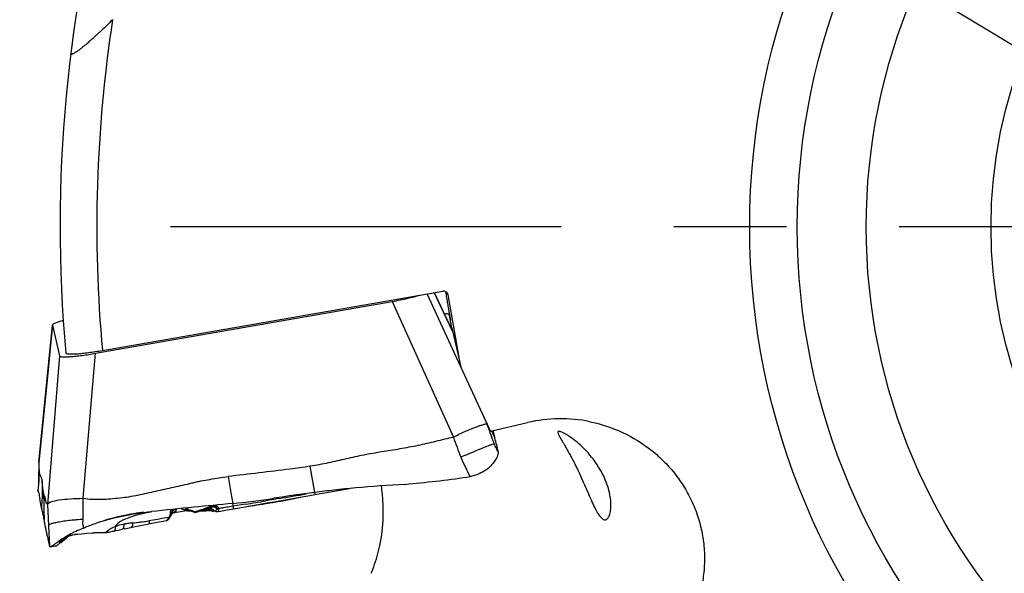
# Model space of a CAD drawing. Units: millimetres. Extents: x 0 to 594, y 0 to 420.
# Drawn here: x 235 to 257, y 239 to 251 of the extents above; entities that cross this region are included whole.
import ezdxf

# ---------------------------------------------------------------- set-up
doc = ezdxf.new("R2010")
doc.units = ezdxf.units.MM
doc.header["$LTSCALE"] = 32.67
doc.linetypes.add('CENTER', pattern=[0.6, 0.375, -0.075, 0.075, -0.075])
doc.layers.get('0').update_dxf_attribs({"linetype": 'CONTINUOUS'})
for name, color, linetype in [('10105075_CL', 7, 'CONTINUOUS'), ('607040999-000_AXIS', 7, 'CONTINUOUS'), ('607072814-000_CL', 7, 'CONTINUOUS'), ('607086549-000_CL', 7, 'CONTINUOUS'), ('DIN912-M10X30-12_9_REF', 7, 'CONTINUOUS')]:
    doc.layers.add(name, color=color, linetype=linetype)
doc.styles.get("Standard").update_dxf_attribs({"font": 'TXT.SHX', "width": 0.7})
doc.dimstyles.get("Standard").update_dxf_attribs({"dimtxt": 3.5, "dimasz": 3.5, "dimexe": 1.5, "dimexo": 0, "dimtad": 1, "dimdec": 3, "dimdsep": 46, "dimtxsty": 'STANDARD', "dimblk": '_FILLED', "dimblk1": '_FILLED', "dimblk2": '_FILLED', "dimcen": 0.09, "dimclrt": 2, "dimadec": 3, "dimazin": 2, "dimtol": 1, "dimtp": 0.005, "dimtm": 0.005, "dimtfac": 1, "dimtdec": 3, "dimtofl": 0, "dimtmove": 0, "dimatfit": 3, "dimldrblk": '_FILLED', "dimfxl": 1, "dimtolj": 1, "dimarcsym": 0})

# ---------------------------------------------------------------- blocks, each defined once
blk = doc.blocks.new('_FILLED')
at = {"color": 0, "linetype": 'BYBLOCK'}
blk.add_solid([(0, 0), (-1, 0.125), (-1, -0.125)], dxfattribs=at)

msp = doc.modelspace()

# ---------------------------------------------------------------- linework, layer by layer
at = {"layer": '10105075_CL', "color": 7, "linetype": 'CONTINUOUS'}
for centre, radius, start, end in [((237.5199, 258.7878), 18.7871, 279.96783, 281.75202), ((238.891, 240.7601), 0.6766, 261.87159, 262.48003), ((238.9359, 241.173), 1.092, 264.87695, 265.562), ((238.9462, 241.304), 1.2233, 265.55523, 266.19009), ((238.9542, 241.4204), 1.3401, 266.18242, 266.53994), ((238.9775, 243.9914), 3.912, 271.45107, 271.58202), ((238.9691, 244.2881), 4.2088, 271.58461, 272.14212), ((238.953, 244.7366), 4.6576, 272.1339, 272.39392), ((238.9408, 245.0316), 4.9528, 272.39254, 272.64217), ((238.927, 245.3334), 5.2549, 272.64089, 272.88078), ((238.9115, 245.6432), 5.5651, 272.87961, 273.1105), ((238.8943, 245.9616), 5.884, 273.10939, 273.33189), ((238.8675, 246.4216), 6.3447, 273.33225, 273.75593), ((238.8237, 247.096), 7.0206, 273.75215, 274.14815), ((237.5314, 258.6274), 18.6271, 278.04082, 279.59933), ((237.3759, 259.5758), 19.5881, 279.58514, 279.9837)]:
    msp.add_arc(centre, radius, start, end, dxfattribs=at)
msp.add_open_spline([(238.8025, 240.0893), (238.8053, 240.0889), (238.8173, 240.0874), (238.8293, 240.0862), (238.8384, 240.0854)], degree=3, knots=[0, 0, 0, 0, 0.238183, 1, 1, 1, 1], dxfattribs=at)
at = {"layer": '607040999-000_AXIS', "color": 1, "linetype": 'CENTER'}
msp.add_line((266.5417, 246.261), (238.4476, 246.261), dxfattribs=at)
at = {"layer": '607072814-000_CL', "color": 9, "linetype": 'CONTINUOUS'}
for p, q in [((244.7525, 243.2344), (244.0305, 244.8069)), ((244.1805, 244.8331), (244.5773, 243.9939)), ((243.2673, 244.6406), (244.5973, 241.6839)), ((235.5819, 241.1363), (235.8792, 244.124)), ((236.5425, 240.3558), (236.813, 243.5103)), ((236.0333, 243.4556), (235.7665, 240.222)), ((245.3303, 241.9757), (245.2669, 242.1138)), ((245.3478, 241.9266), (245.3303, 241.9757)), ((245.4688, 241.7889), (245.4541, 241.8307)), ((241.5852, 240.4845), (241.4854, 241.0537)), ((239.6973, 240.8286), (239.7735, 240.3949)), ((239.7735, 240.3949), (239.8002, 240.2431)), ((235.7665, 240.222), (235.7915, 239.7618)), ((238.585, 240.1136), (238.5733, 240.1115)), ((238.7412, 240.1094), (238.7457, 240.0816)), ((238.9487, 240.0722), (238.9335, 240.0767)), ((238.9806, 240.0623), (238.9487, 240.0722)), ((239.0222, 240.0763), (238.9806, 240.0623)), ((239.3361, 240.0917), (239.3957, 240.0856)), ((239.4948, 240.1043), (239.4965, 240.116)), ((239.632, 240.1548), (239.5978, 240.1491)), ((239.6662, 240.1605), (239.632, 240.1548)), ((239.7005, 240.1662), (239.6662, 240.1605)), ((239.8035, 240.1832), (239.7005, 240.1662)), ((239.7935, 240.2425), (239.8005, 240.2008)), ((239.8005, 240.2008), (239.8035, 240.1832)), ((239.9885, 240.2129), (239.8035, 240.1828)), ((239.8124, 240.1281), (239.8125, 240.127)), ((240.0813, 240.2281), (239.9885, 240.2129)), ((238.0276, 239.8736), (237.9832, 239.8657)), ((238.1648, 239.898), (238.0276, 239.8736)), ((238.2597, 239.9147), (238.1648, 239.898)), ((238.3081, 239.9233), (238.2597, 239.9147)), ((238.3572, 239.932), (238.3081, 239.9233)), ((238.407, 239.9408), (238.3572, 239.932)), ((238.3786, 239.8889), (238.375, 239.8848)), ((238.4071, 239.9405), (238.4005, 239.9256)), ((238.428, 239.9759), (238.4071, 239.9403)), ((238.9624, 240.0529), (238.9626, 240.0528)), ((235.7914, 239.7616), (235.8161, 239.3173)), ((237.0881, 239.6565), (237.076, 239.6472)), ((237.2386, 239.7384), (237.1932, 239.7185)), ((237.0849, 239.619), (237.0848, 239.619)), ((235.8161, 239.3173), (235.8169, 239.3042))]:
    msp.add_line(p, q, dxfattribs=at)
at = {"layer": '607072814-000_CL', "color": 7, "linetype": 'CONTINUOUS'}
for p, q in [((244.5771, 243.9946), (244.1807, 244.8331)), ((236.813, 243.5103), (243.2673, 244.6406)), ((235.8803, 244.1286), (235.8792, 244.124)), ((235.8792, 244.124), (236.0333, 243.4556)), ((235.774, 243.0726), (235.6314, 241.6373)), ((245.4632, 241.8063), (245.455, 241.831)), ((245.4632, 241.8063), (245.4688, 241.789)), ((235.6314, 241.6373), (235.582, 241.1408)), ((235.5815, 241.0506), (235.5816, 240.9673)), ((235.5816, 240.9673), (235.5817, 240.8849)), ((235.582, 241.1408), (235.5819, 241.1363)), ((235.582, 240.8867), (235.5819, 240.9359)), ((241.5857, 240.4364), (242.3362, 240.5678)), ((240.5052, 240.2475), (240.7361, 240.2878)), ((240.8079, 240.3503), (240.5163, 240.3007)), ((240.7361, 240.2878), (241.2194, 240.3722)), ((241.2194, 240.3722), (241.4718, 240.4164)), ((241.4718, 240.4164), (241.5857, 240.4364)), ((235.6344, 240.1793), (235.6413, 240.1397)), ((238.5758, 240.0519), (238.8367, 240.0975)), ((238.7672, 240.1372), (238.7818, 240.1278)), ((238.7817, 240.1278), (238.7818, 240.1278)), ((238.7967, 240.1179), (238.8089, 240.1109)), ((238.8059, 240.1186), (238.8061, 240.1185)), ((238.8089, 240.1109), (238.8218, 240.1042)), ((238.8218, 240.1042), (238.8322, 240.0993)), ((238.8322, 240.0993), (238.8323, 240.0993)), ((238.8323, 240.0993), (238.8722, 240.0832)), ((238.8722, 240.0832), (238.9241, 240.0656)), ((239.0291, 240.0641), (239.088, 240.0847)), ((239.088, 240.0847), (239.1449, 240.1051)), ((239.1312, 240.0986), (239.299, 240.128)), ((239.1449, 240.1051), (239.1995, 240.1255)), ((239.1628, 240.1041), (239.1962, 240.1082)), ((239.1962, 240.1082), (239.2182, 240.1109)), ((239.1995, 240.1255), (239.2516, 240.1459)), ((239.2182, 240.1109), (239.2403, 240.1137)), ((239.2516, 240.1459), (239.3011, 240.1665)), ((239.286, 240.1195), (239.3096, 240.1225)), ((239.3011, 240.1665), (239.3153, 240.1727)), ((239.427, 240.0676), (239.3667, 240.0738)), ((239.4698, 240.067), (239.5321, 240.0779)), ((239.5321, 240.0779), (239.6043, 240.0906)), ((239.6043, 240.0906), (239.6769, 240.1033)), ((239.6769, 240.1033), (239.8125, 240.127)), ((239.8125, 240.127), (239.8558, 240.1346)), ((239.8558, 240.1346), (240.0651, 240.1709)), ((240.0651, 240.1709), (240.5052, 240.2475)), ((237.8671, 240.0495), (237.9495, 240.0583)), ((237.9495, 240.0583), (238.029, 240.0668)), ((238.2872, 239.8597), (238.3517, 239.8712)), ((238.4317, 239.94), (238.4368, 239.9491)), ((238.437, 239.949), (238.4369, 239.9487)), ((238.4505, 239.9731), (238.4562, 239.9833)), ((238.4755, 240.0225), (238.4754, 240.0224)), ((238.498, 240.0376), (238.5067, 240.0399)), ((238.5067, 240.0399), (238.5758, 240.0519)), ((238.9241, 240.0656), (238.9624, 240.0529)), ((238.9956, 240.0524), (239.0291, 240.0641)), ((239.4271, 240.0676), (239.4389, 240.0666)), ((239.4389, 240.0666), (239.453, 240.0659)), ((239.453, 240.0659), (239.4531, 240.0659)), ((239.4531, 240.0659), (239.4618, 240.066)), ((239.4618, 240.066), (239.4698, 240.067)), ((237.186, 239.6376), (237.2194, 239.6441)), ((237.2193, 239.6441), (237.2574, 239.6519)), ((237.3434, 239.6705), (237.3931, 239.6813)), ((237.4415, 239.6916), (237.3931, 239.6813)), ((237.4282, 239.7914), (237.407, 239.7868)), ((237.4415, 239.6916), (237.5844, 239.7221)), ((237.5843, 239.7222), (237.6748, 239.7413)), ((237.6632, 239.8256), (237.7463, 239.8349)), ((237.6748, 239.7413), (237.7532, 239.7576)), ((237.7463, 239.8349), (237.7866, 239.8393)), ((237.7532, 239.7576), (237.83, 239.7732)), ((237.9715, 239.8012), (238.0358, 239.8135)), ((238.0358, 239.8135), (238.1166, 239.8286)), ((235.7663, 239.5231), (235.7736, 239.4904)), ((236.0528, 239.3894), (236.1485, 239.4665)), ((236.1485, 239.4665), (236.1753, 239.4879)), ((236.2067, 239.5129), (236.2182, 239.5221)), ((236.2182, 239.5221), (236.2324, 239.5336)), ((236.3019, 239.5575), (236.3109, 239.5593)), ((236.3109, 239.5593), (236.32, 239.5612)), ((236.32, 239.5612), (236.3521, 239.568)), ((236.5056, 239.5849), (236.6233, 239.5945)), ((236.6233, 239.5945), (236.739, 239.6043)), ((236.7676, 239.6065), (236.7821, 239.6075)), ((236.7821, 239.6075), (236.7968, 239.6085)), ((236.7968, 239.6085), (236.8117, 239.6094)), ((236.8117, 239.6094), (236.8267, 239.6102)), ((236.8267, 239.6102), (236.8415, 239.6109)), ((236.8415, 239.6109), (236.855, 239.6114)), ((236.855, 239.6114), (236.8698, 239.6119)), ((236.8698, 239.6119), (236.8864, 239.6124)), ((236.8864, 239.6124), (236.9038, 239.6128)), ((236.9038, 239.6128), (236.9219, 239.6131)), ((236.9219, 239.6131), (236.9405, 239.6133)), ((236.9405, 239.6133), (236.9597, 239.6133)), ((236.9597, 239.6133), (236.9793, 239.6133)), ((236.9793, 239.6133), (236.9995, 239.6132)), ((236.9995, 239.6132), (237.0141, 239.613)), ((237.0143, 239.613), (237.0141, 239.613)), ((237.0147, 239.613), (237.0195, 239.6129)), ((237.0802, 239.6182), (237.1051, 239.6225)), ((237.1051, 239.6225), (237.1358, 239.6281)), ((237.1358, 239.6281), (237.186, 239.6376)), ((235.8172, 239.3026), (235.8168, 239.3036)), ((235.8296, 239.2985), (235.8248, 239.2979)), ((235.8296, 239.2984), (235.9341, 239.3184)), ((235.8328, 239.2991), (235.8297, 239.2984)), ((235.9204, 239.3158), (235.9341, 239.3184)), ((235.9341, 239.3184), (235.9536, 239.3221)), ((235.9536, 239.3221), (235.9706, 239.3253))]:
    msp.add_line(p, q, dxfattribs=at)
for points in [[(235.8788, 244.1284), (235.8125, 243.46), (235.774, 243.0726)], [(235.5817, 240.8849), (235.5814, 240.8055), (235.579, 240.7308), (235.5741, 240.659)], [(235.5741, 240.659), (235.5668, 240.5877), (235.5609, 240.5361)], [(238.7817, 240.1278), (238.7851, 240.1254), (238.7967, 240.1179)], [(239.2913, 240.1266), (239.3022, 240.1212), (239.3158, 240.1117), (239.3276, 240.1002), (239.3329, 240.0936)], [(239.299, 240.128), (239.3028, 240.1286), (239.3101, 240.1291), (239.3174, 240.129), (239.3203, 240.1288)], [(239.3154, 240.1728), (239.3321, 240.1789), (239.3536, 240.1838), (239.3748, 240.1856), (239.3946, 240.1847), (239.412, 240.181), (239.4184, 240.1786)], [(239.3329, 240.0936), (239.3366, 240.089), (239.3434, 240.0829), (239.3514, 240.0781), (239.3602, 240.0749), (239.3675, 240.0737)], [(239.3675, 240.0737), (239.3698, 240.0736), (239.3795, 240.0743)], [(238.1166, 239.8286), (238.2005, 239.844), (238.2872, 239.8597)], [(238.3517, 239.8712), (238.3561, 239.8721), (238.3637, 239.8743), (238.3712, 239.8773), (238.3786, 239.8811), (238.3859, 239.8857), (238.3929, 239.891), (238.3938, 239.8917)], [(238.3935, 239.8915), (238.4019, 239.8993), (238.413, 239.912), (238.4228, 239.9257), (238.4317, 239.94)], [(238.4369, 239.9487), (238.4399, 239.9543), (238.4451, 239.9637), (238.4505, 239.9731)], [(238.4562, 239.9833), (238.4578, 239.9866), (238.4593, 239.9898), (238.4606, 239.9932), (238.4611, 239.9946)], [(238.4628, 239.9998), (238.4634, 240.0016), (238.4652, 240.006), (238.4673, 240.0102)], [(238.4673, 240.0102), (238.4696, 240.0142), (238.4721, 240.0179), (238.4746, 240.0214), (238.4754, 240.0224)], [(238.4754, 240.0224), (238.4772, 240.0246), (238.4799, 240.0275), (238.4825, 240.03)], [(238.4755, 240.0225), (238.4775, 240.0248), (238.4824, 240.0292), (238.4894, 240.0337), (238.498, 240.0376)], [(238.9626, 240.0528), (238.9671, 240.0515), (238.9776, 240.05), (238.9878, 240.0505), (238.9955, 240.0524)], [(237.2574, 239.6519), (237.3006, 239.6611), (237.3434, 239.6705)], [(237.83, 239.7732), (237.905, 239.7882), (237.9715, 239.8012)], [(236.1753, 239.4879), (236.1879, 239.4979), (236.2067, 239.5129)], [(236.2324, 239.5336), (236.2339, 239.5349), (236.2343, 239.5352), (236.2345, 239.5354)], [(236.2345, 239.5354), (236.2347, 239.5355), (236.2347, 239.5355), (236.2348, 239.5356), (236.2349, 239.5356), (236.2349, 239.5357), (236.2351, 239.5358), (236.2352, 239.5359), (236.2354, 239.536), (236.2357, 239.5362), (236.236, 239.5364), (236.2364, 239.5367), (236.2369, 239.537), (236.2376, 239.5374), (236.2384, 239.538), (236.2394, 239.5385), (236.2405, 239.5392), (236.2419, 239.54), (236.2434, 239.5408), (236.2451, 239.5416), (236.2469, 239.5425), (236.2489, 239.5435), (236.2511, 239.5444), (236.2534, 239.5454), (236.2558, 239.5464), (236.2584, 239.5473), (236.2611, 239.5483), (236.2639, 239.5491), (236.2669, 239.55), (236.2702, 239.5509), (236.2736, 239.5518), (236.2772, 239.5526), (236.281, 239.5534), (236.2849, 239.5542)], [(236.2849, 239.5542), (236.2932, 239.5558), (236.3019, 239.5575)], [(236.3521, 239.568), (236.3568, 239.5689), (236.3614, 239.5698), (236.366, 239.5707), (236.3707, 239.5716), (236.3755, 239.5724), (236.3802, 239.5732), (236.3851, 239.5739), (236.39, 239.5746), (236.395, 239.5753), (236.4, 239.5759), (236.4051, 239.5765), (236.4102, 239.577), (236.4154, 239.5775), (236.4207, 239.578)], [(236.4207, 239.578), (236.4315, 239.5789), (236.5056, 239.5849)], [(236.739, 239.6043), (236.7604, 239.6059), (236.7676, 239.6065)], [(237.0195, 239.6129), (237.0228, 239.6129), (237.0262, 239.6129), (237.0296, 239.613), (237.0329, 239.6131), (237.0362, 239.6133), (237.0393, 239.6134), (237.0422, 239.6136), (237.0448, 239.6138), (237.0476, 239.614), (237.0507, 239.6143), (237.0539, 239.6147), (237.0572, 239.615), (237.064, 239.6158)], [(237.064, 239.6158), (237.0677, 239.6163), (237.0719, 239.6169), (237.0761, 239.6176), (237.0802, 239.6182)]]:
    msp.add_lwpolyline(points, dxfattribs=at)
for centre, radius, start, end in [((246.2323, 242.5136), 1.0502, 210.8066, 211.06871), ((245.1881, 241.7), 0.2944, 16.39896, 17.53914), ((247.5029, 242.2541), 2.0853, 194.45538, 194.69603), ((244.7058, 241.5203), 0.8065, 14.09365, 14.70539), ((251.3475, 242.8016), 5.9539, 193.46936, 193.8403), ((249.9072, 242.4478), 4.4709, 193.85312, 194.02614), ((239.9242, 241.0828), 4.3427, 179.29341, 179.93255), ((238.1979, 241.0843), 2.6163, 179.92189, 180.7666), ((237.4731, 241.0756), 1.8915, 180.79624, 181.30544), ((243.7385, 247.7696), 7.0462, 279.42611, 279.92566), ((236.228, 236.8141), 3.7485, 100.03556, 100.26618), ((244.9511, 213.8542), 26.8422, 96.31272, 97.20335), ((244.9697, 213.6701), 27.0272, 95.30172, 96.30891), ((244.9633, 213.7463), 26.9507, 93.01947, 95.30322), ((235.6248, 240.5575), 0.0859, 229.47986, 231.2086), ((217.4767, 236.9617), 18.4406, 10.04859, 10.58263), ((238.4709, 254.2477), 14.0676, 275.42236, 279.09278), ((222.2892, 348.2472), 109.4745, 279.35336, 279.584216), ((244.9913, 213.5092), 27.1895, 97.20533, 99.09373), ((210.0407, 420.0733), 182.3376, 279.714442, 279.901544), ((252.7733, 101.0542), 139.7923, 95.674965, 96.054404), ((239.0218, 240.0463), 0.5496, 176.20904, 178.15353), ((252.3687, 105.0091), 135.8168, 95.311688, 95.670085), ((236.7384, 260.027), 20.0698, 277.16097, 277.29242), ((239.2479, 240.026), 0.11, 58.91528, 66.35787), ((239.2468, 240.0241), 0.1122, 51.79118, 58.95337), ((238.3465, 235.5527), 4.5223, 98.4407, 109.02093), ((238.3442, 235.5638), 4.511, 97.43096, 98.43207), ((238.667, 233.8035), 6.2888, 97.26883, 98.72846), ((238.3546, 235.4869), 4.5886, 96.09834, 97.43599), ((236.8246, 247.0761), 7.3026, 278.95915, 279.12916), ((238.2089, 240.0808), 0.2665, 341.30973, 342.84265), ((238.2402, 240.0711), 0.2337, 342.84291, 344.55193), ((238.265, 240.0642), 0.2079, 344.55243, 346.4279), ((238.2858, 240.0593), 0.1865, 346.39383, 352.35122), ((238.2971, 240.0577), 0.1752, 352.4033, 354.52165), ((238.3014, 240.0573), 0.1708, 354.51493, 358.88369), ((238.9648, 240.0483), 0.4926, 178.17432, 179.35035), ((237.1302, 238.0101), 1.7884, 113.24542, 118.53472), ((238.1942, 235.8956), 4.1475, 112.87513, 113.44109), ((238.3001, 235.6447), 4.4198, 112.34193, 112.87511), ((238.4155, 235.3654), 4.722, 110.84939, 112.34851), ((238.3868, 235.4349), 4.6468, 109.0171, 110.82393), ((237.5002, 239.0155), 0.7684, 108.44631, 109.90576), ((237.6944, 238.4325), 1.3829, 107.58222, 108.43619), ((237.9733, 236.8116), 3.0298, 99.57561, 100.37205), ((237.9532, 236.93), 2.9097, 99.14416, 99.57281), ((238.0418, 236.3667), 3.4799, 97.66186, 99.10996), ((237.9558, 237.0208), 2.8202, 97.26213, 97.70339), ((237.8906, 237.5323), 2.3046, 96.73449, 97.26177), ((236.8665, 247.0034), 7.2219, 275.99215, 276.33384), ((237.41, 237.9923), 1.9537, 130.78021, 131.91574), ((237.5147, 237.3184), 2.5798, 119.65142, 121.50301), ((237.3242, 237.6517), 2.1959, 118.88737, 119.63232), ((237.2541, 237.7782), 2.0513, 118.48327, 118.88294), ((237.0161, 239.6943), 0.0814, 268.6582, 271.00662)]:
    msp.add_arc(centre, radius, start, end, dxfattribs=at)
at = {"layer": '607072814-000_CL', "color": 9, "linetype": 'CONTINUOUS'}
for centre, radius, start, end in [((167.4236, 214.3509), 82.6595, 19.345174, 19.487764), ((247.5512, 242.6907), 2.2898, 202.19978, 202.46629), ((260.622, 203.5229), 40.9268, 112.04211, 112.8012), ((233.5017, 240.3936), 2.1527, 357.33055, 358.60812), ((230.0504, 240.119), 6.4964, 358.04368, 2.08882), ((238.3797, 240.1512), 0.1976, 344.84306, 348.41186), ((238.8135, 240.4465), 0.3448, 257.89125, 261.29397), ((238.8167, 240.4669), 0.3654, 261.29447, 264.52), ((238.8188, 240.4893), 0.3879, 264.51996, 267.57439), ((238.6517, 239.8895), 0.2857, 56.04087, 62.53146), ((238.8199, 240.5154), 0.414, 267.57942, 270.96188), ((238.9678, 240.3777), 0.2964, 243.04136, 245.25505), ((238.9879, 240.4211), 0.3443, 245.24788, 247.20402), ((239.0165, 240.4897), 0.4185, 247.23523, 248.97921), ((239.0602, 240.6034), 0.5404, 248.97485, 250.37957), ((239.7607, 242.8046), 2.8506, 252.82594, 253.13049), ((234.2398, 254.3197), 15.0248, 288.56005, 288.70261), ((236.3271, 248.1558), 8.5171, 288.69883, 288.99873), ((237.1856, 245.6611), 5.8789, 289.00189, 289.36637), ((237.6227, 244.4177), 4.5608, 289.36685, 289.81188), ((237.9128, 243.6124), 3.7049, 289.81135, 290.35904), ((238.4644, 242.8809), 2.8545, 284.42376, 284.76428), ((238.4903, 242.783), 2.7532, 284.76243, 285.42474), ((238.13, 243.0272), 3.0806, 290.35803, 291.02833), ((238.5237, 242.6621), 2.6277, 285.42456, 286.1344), ((238.3016, 242.5811), 2.6027, 291.02752, 291.81922), ((238.5572, 242.5462), 2.5071, 286.13411, 286.90879), ((238.4414, 242.2319), 2.2265, 291.81829, 292.74002), ((238.5913, 242.4341), 2.3899, 286.90844, 287.75813), ((239.2873, 240.1934), 0.0665, 280.16241, 285.75077), ((239.3985, 239.9227), 0.2733, 108.40398, 110.66126), ((239.287, 240.1942), 0.0673, 285.77342, 293.05304), ((239.3995, 239.9198), 0.2763, 104.49678, 108.41142), ((238.617, 242.3534), 2.3052, 287.76067, 288.20706), ((239.3098, 240.0234), 0.1058, 72.63877, 84.22121), ((238.6334, 242.3036), 2.2528, 288.20719, 288.62841), ((239.3111, 240.0282), 0.1008, 64.88986, 72.54239), ((239.2533, 240.2293), 0.1166, 323.60856, 328.76745), ((239.4154, 240.117), 0.0313, 276.41219, 287.65167), ((239.4037, 240.1268), 0.0519, 12.21543, 29.44925), ((247.9513, 190.3115), 50.5328, 99.51514, 99.63275), ((236.9485, 233.4251), 6.4848, 93.58459, 94.72571), ((238.2257, 240.0026), 0.1909, 329.22337, 331.49945), ((238.9181, 240.0296), 0.4785, 178.7773, 179.90341), ((238.5572, 239.9645), 0.1009, 138.546, 146.49807), ((238.5496, 239.963), 0.0949, 133.4977, 141.29584), ((238.5564, 239.9652), 0.0998, 130.55104, 138.55897), ((238.5468, 239.966), 0.0909, 122.87121, 133.44903), ((238.5507, 239.9597), 0.0983, 114.8832, 122.79728), ((238.4918, 240.1317), 0.0929, 303.86102, 308.20006), ((237.9218, 239.7937), 1.3806, 181.21853, 183.8606), ((237.6309, 239.7767), 0.5698, 193.13647, 193.84255), ((237.399, 239.2331), 0.5253, 124.42398, 126.28887), ((237.6854, 239.4106), 0.5541, 136.54099, 138.02489), ((231.8801, 251.2699), 12.5559, 289.16755, 289.66189)]:
    msp.add_arc(centre, radius, start, end, dxfattribs=at)
at = {"layer": '607072814-000_CL', "color": 7, "linetype": 'CONTINUOUS'}
for points, knots in [([(243.2673, 244.6406), (243.3815, 244.6608), (243.5848, 244.7009), (243.7862, 244.7509), (243.8731, 244.7793)], [0, 0, 0, 0, 0.5591995, 1, 1, 1, 1]), ([(236.1089, 244.2252), (236.0767, 244.2163), (236.0206, 244.1999), (235.9486, 244.1744), (235.9045, 244.1532), (235.8817, 244.1368), (235.8794, 244.1285)], [0, 0, 0, 0, 0.3976257, 0.6990046, 0.8972506, 1, 1, 1, 1]), ([(236.0333, 243.4556), (236.0359, 243.4486), (236.0604, 243.4387), (236.1043, 243.4337), (236.1771, 243.4325), (236.2726, 243.4378), (236.3898, 243.4485), (236.5726, 243.4708), (236.7153, 243.4932), (236.813, 243.5103)], [0, 0, 0, 0, 0.0283535, 0.0858496, 0.1766779, 0.300215, 0.4511092, 0.6232538, 1, 1, 1, 1]), ([(244.5973, 241.6839), (244.6776, 241.7294), (244.7999, 241.7898), (244.9621, 241.859), (245.0726, 241.902), (245.1688, 241.9359), (245.2379, 241.9577), (245.2817, 241.9694), (245.3051, 241.9749), (245.3197, 241.9766), (245.3285, 241.9774), (245.3303, 241.9757)], [0, 0, 0, 0, 0.3493271, 0.5155074, 0.6673715, 0.7983136, 0.9016813, 0.9409544, 0.970867, 0.9906711, 1, 1, 1, 1]), ([(244.5973, 241.6839), (244.468, 241.6556), (244.2754, 241.6077), (244.0185, 241.5437), (243.8242, 241.5031), (243.6293, 241.4655), (243.4343, 241.4281), (243.2386, 241.395), (242.9768, 241.3557), (242.6504, 241.3012), (242.2628, 241.2147), (241.8763, 241.1237), (241.6161, 241.0742), (241.4854, 241.0537)], [0, 0, 0, 0, 0.1249923, 0.1874851, 0.2499765, 0.3124879, 0.3749917, 0.4374841, 0.4999871, 0.6249999, 0.7499804, 0.8749973, 1, 1, 1, 1]), ([(245.4836, 241.7335), (245.4824, 241.7382), (245.4782, 241.7548), (245.474, 241.7714), (245.4706, 241.7831)], [0, 0, 0, 0, 0.2827618, 1, 1, 1, 1]), ([(245.4974, 241.674), (245.497, 241.6762), (245.4942, 241.6905), (245.491, 241.7047), (245.488, 241.7167)], [0, 0, 0, 0, 0.152523, 1, 1, 1, 1]), ([(245.5105, 241.6148), (245.5097, 241.6207), (245.5043, 241.6402), (245.4999, 241.6598), (245.4975, 241.6739)], [0, 0, 0, 0, 0.292183, 1, 1, 1, 1]), ([(245.5105, 241.6148), (245.5131, 241.594), (245.53, 241.5273), (245.5462, 241.4609), (245.5573, 241.4148)], [0, 0, 0, 0, 0.3071956, 1, 1, 1, 1]), ([(245.5687, 241.3638), (245.5693, 241.3607), (245.5711, 241.3472), (245.5697, 241.3334), (245.5678, 241.323)], [0, 0, 0, 0, 0.2270782, 1, 1, 1, 1]), ([(245.5416, 241.2452), (245.5345, 241.2299), (245.4979, 241.1601), (245.4477, 241.0978), (245.4037, 241.0542)], [0, 0, 0, 0, 0.2130927, 1, 1, 1, 1]), ([(245.5678, 241.323), (245.5668, 241.3172), (245.5606, 241.2904), (245.5505, 241.2647), (245.5416, 241.2452)], [0, 0, 0, 0, 0.2161953, 1, 1, 1, 1]), ([(235.5821, 241.0325), (235.5823, 241.023), (235.5832, 240.9919), (235.5854, 240.9607), (235.5876, 240.9391)], [0, 0, 0, 0, 0.3029714, 1, 1, 1, 1]), ([(235.5876, 240.9391), (235.588, 240.9348), (235.5896, 240.9194), (235.5914, 240.904), (235.5935, 240.8931)], [0, 0, 0, 0, 0.2804092, 1, 1, 1, 1]), ([(241.4854, 241.0537), (241.3369, 241.0311), (240.9652, 240.9777), (240.3683, 240.9092), (239.9209, 240.8562), (239.6973, 240.8286)], [0, 0, 0, 0, 0.2500015, 0.6250002, 1, 1, 1, 1]), ([(245.4037, 241.0542), (245.3816, 241.0322), (245.2784, 240.9411), (245.1509, 240.877), (245.0482, 240.8495)], [0, 0, 0, 0, 0.2268165, 1, 1, 1, 1]), ([(235.5935, 240.8931), (235.595, 240.8854), (235.5985, 240.8725), (235.6112, 240.8514), (235.6217, 240.8256), (235.6394, 240.7981), (235.6443, 240.7652), (235.6482, 240.744), (235.6497, 240.7322)], [0, 0, 0, 0, 0.1361367, 0.2298499, 0.4282439, 0.6222471, 0.7916836, 1, 1, 1, 1]), ([(235.6685, 240.5731), (235.6637, 240.6131), (235.6579, 240.6662), (235.6513, 240.7192), (235.6497, 240.7322)], [0, 0, 0, 0, 0.7557405, 1, 1, 1, 1]), ([(236.5425, 240.3558), (236.6747, 240.3385), (236.8756, 240.3279), (237.1419, 240.3449), (237.3411, 240.3652), (237.54, 240.389), (237.8027, 240.4372), (238.1274, 240.5144), (238.4536, 240.5851), (238.7142, 240.643), (238.8768, 240.6805), (239.0062, 240.7132), (239.137, 240.74), (239.3671, 240.78), (239.5649, 240.8117), (239.6973, 240.8286)], [0, 0, 0, 0, 0.1248734, 0.1873811, 0.2498935, 0.3124048, 0.3749133, 0.4999285, 0.624946, 0.687455, 0.7499591, 0.7812147, 0.8124654, 0.8749813, 1, 1, 1, 1]), ([(243.5437, 240.6596), (243.7688, 240.6832), (244.2193, 240.7279), (244.6692, 240.7815), (244.8925, 240.8186)], [0, 0, 0, 0, 0.5000212, 1, 1, 1, 1]), ([(235.5609, 240.5362), (235.5606, 240.5343), (235.5599, 240.5231), (235.5599, 240.512), (235.5598, 240.5027)], [0, 0, 0, 0, 0.1709559, 1, 1, 1, 1]), ([(235.5637, 240.5426), (235.5623, 240.5427), (235.5613, 240.5392), (235.561, 240.5371), (235.5609, 240.5362)], [0, 0, 0, 0, 0.592517, 1, 1, 1, 1]), ([(235.5609, 240.5026), (235.561, 240.5018), (235.5624, 240.4975), (235.5662, 240.4946), (235.569, 240.4922)], [0, 0, 0, 0, 0.1751741, 1, 1, 1, 1]), ([(235.5796, 240.4778), (235.578, 240.4873), (235.575, 240.5032), (235.5715, 240.5243), (235.5686, 240.5356), (235.5655, 240.5425), (235.5637, 240.5426)], [0, 0, 0, 0, 0.4266887, 0.7313943, 0.920354, 1, 1, 1, 1]), ([(235.6842, 240.4616), (235.6828, 240.47), (235.6765, 240.507), (235.6719, 240.5442), (235.6685, 240.5731)], [0, 0, 0, 0, 0.2259076, 1, 1, 1, 1]), ([(235.7665, 240.222), (235.7637, 240.228), (235.7573, 240.2355), (235.7477, 240.2464), (235.7416, 240.2655), (235.7322, 240.2958), (235.7252, 240.3367), (235.7187, 240.375), (235.7061, 240.4037), (235.6905, 240.4289), (235.6864, 240.4493), (235.6842, 240.4616)], [0, 0, 0, 0, 0.0773227, 0.1141336, 0.168937, 0.3076931, 0.4885516, 0.6548181, 0.7606829, 0.8536548, 1, 1, 1, 1]), ([(235.7665, 240.222), (235.7693, 240.2347), (235.7951, 240.2604), (235.8817, 240.2957), (236.0443, 240.3258), (236.2775, 240.3475), (236.4511, 240.3542), (236.5425, 240.3558)], [0, 0, 0, 0, 0.0484822, 0.1231004, 0.352104, 0.6586209, 1, 1, 1, 1]), ([(235.6415, 240.1389), (235.6438, 240.126), (235.6518, 240.0814), (235.6599, 240.0368), (235.6674, 240.0055)], [0, 0, 0, 0, 0.2890485, 1, 1, 1, 1]), ([(235.6675, 240.0055), (235.6696, 239.9965), (235.6787, 239.957), (235.6871, 239.9173), (235.6941, 239.8867)], [0, 0, 0, 0, 0.2273902, 1, 1, 1, 1]), ([(235.7105, 239.8113), (235.7092, 239.8178), (235.7039, 239.8427), (235.6984, 239.8676), (235.6942, 239.8861)], [0, 0, 0, 0, 0.2601295, 1, 1, 1, 1]), ([(237.7866, 239.8393), (237.8011, 239.8409), (237.8596, 239.8474), (237.9179, 239.8557), (237.9618, 239.8626)], [0, 0, 0, 0, 0.2461664, 1, 1, 1, 1]), ([(235.7663, 239.5231), (235.7614, 239.5497), (235.7439, 239.6459), (235.7252, 239.742), (235.7105, 239.8113)], [0, 0, 0, 0, 0.2757156, 1, 1, 1, 1]), ([(237.076, 239.6472), (237.0672, 239.6367), (237.0504, 239.6196), (237.027, 239.613), (237.0175, 239.6128)], [0, 0, 0, 0, 0.5912135, 1, 1, 1, 1]), ([(235.7736, 239.4904), (235.7774, 239.4729), (235.7915, 239.4106), (235.8052, 239.3481), (235.8168, 239.3036)], [0, 0, 0, 0, 0.2803366, 1, 1, 1, 1]), ([(236.1048, 239.4461), (236.0799, 239.4238), (236.0397, 239.3864), (236.0007, 239.3474), (235.9839, 239.3338)], [0, 0, 0, 0, 0.6067331, 1, 1, 1, 1]), ([(236.1667, 239.518), (236.1517, 239.5089), (236.0962, 239.4742), (236.042, 239.4375), (236.0026, 239.41)], [0, 0, 0, 0, 0.2670216, 1, 1, 1, 1]), ([(236.2567, 239.5676), (236.2455, 239.5598), (236.2034, 239.5294), (236.1629, 239.4967), (236.1339, 239.4716)], [0, 0, 0, 0, 0.2618822, 1, 1, 1, 1]), ([(235.8572, 239.3108), (235.8548, 239.3095), (235.847, 239.3051), (235.8388, 239.3009), (235.8328, 239.2991)], [0, 0, 0, 0, 0.3016731, 1, 1, 1, 1]), ([(235.892, 239.3329), (235.8888, 239.3307), (235.8773, 239.3232), (235.8657, 239.3158), (235.8572, 239.3108)], [0, 0, 0, 0, 0.2807237, 1, 1, 1, 1]), ([(236.0026, 239.4101), (235.9921, 239.4027), (235.9553, 239.3769), (235.9187, 239.3508), (235.892, 239.3329)], [0, 0, 0, 0, 0.2848868, 1, 1, 1, 1])]:
    msp.add_open_spline(points, degree=3, knots=knots, dxfattribs=at)
at = {"layer": '607072814-000_CL', "color": 9, "linetype": 'CONTINUOUS'}
for points in [[(245.4352, 241.8157), (245.4549, 241.768), (245.4762, 241.721), (245.4974, 241.674)], [(244.5973, 241.6839), (244.6488, 241.5386), (244.7016, 241.3936), (244.7614, 241.2515)], [(245.4865, 241.5445), (245.4609, 241.6063), (245.4384, 241.6694), (245.4162, 241.7325)], [(245.5321, 241.4421), (245.5162, 241.4759), (245.5008, 241.51), (245.4866, 241.5445)], [(245.5697, 241.3642), (245.5571, 241.3902), (245.5445, 241.4161), (245.5321, 241.4421)], [(244.7594, 241.2506), (244.819, 241.1079), (244.8886, 240.9696), (244.9558, 240.8303)], [(235.6415, 240.1389), (235.6456, 240.1903), (235.6497, 240.2418), (235.652, 240.2933)], [(235.6842, 240.4616), (235.6884, 240.2698), (235.6928, 240.0779), (235.6942, 239.8861)], [(238.5733, 240.1115), (238.5534, 240.1105), (238.5333, 240.1058), (238.5154, 240.0971)], [(238.679, 240.1303), (238.6988, 240.1209), (238.7199, 240.1141), (238.7412, 240.1094)], [(238.7819, 240.1279), (238.7901, 240.1225), (238.8023, 240.1224), (238.8112, 240.1264)], [(238.8335, 240.1135), (238.8258, 240.1174), (238.8184, 240.1216), (238.8112, 240.1264)], [(238.8324, 240.0995), (238.8394, 240.0968), (238.8485, 240.0993), (238.8546, 240.1038)], [(238.919, 240.0812), (238.9055, 240.0854), (238.8921, 240.0897), (238.8788, 240.0944)], [(239.3344, 240.1459), (239.3282, 240.1403), (239.3211, 240.1356), (239.3134, 240.1323)], [(239.3471, 240.1601), (239.3434, 240.155), (239.3391, 240.1502), (239.3344, 240.1459)], [(239.3537, 240.0773), (239.3468, 240.0805), (239.3406, 240.0856), (239.3361, 240.0917)], [(239.3663, 240.1684), (239.3619, 240.1688), (239.3574, 240.169), (239.353, 240.1689)], [(239.3667, 240.0738), (239.3623, 240.0742), (239.3578, 240.0755), (239.3537, 240.0773)], [(239.3957, 240.0856), (239.3849, 240.0999), (239.3702, 240.1119), (239.3539, 240.1195)], [(239.4547, 240.1294), (239.4315, 240.1518), (239.3984, 240.1655), (239.3663, 240.1684)], [(239.3957, 240.0856), (239.4034, 240.0848), (239.4112, 240.0851), (239.4189, 240.086)], [(239.4271, 240.0679), (239.4151, 240.0695), (239.4029, 240.076), (239.3957, 240.0856)], [(239.4189, 240.086), (239.4244, 240.0776), (239.4334, 240.0712), (239.4429, 240.0682)], [(239.4191, 240.1782), (239.4267, 240.1748), (239.4338, 240.1702), (239.4397, 240.1643)], [(239.4397, 240.1643), (239.4433, 240.1608), (239.4464, 240.1567), (239.4489, 240.1523)], [(239.4544, 240.1378), (239.455, 240.1351), (239.4551, 240.1322), (239.4547, 240.1294)], [(239.4965, 240.116), (239.4969, 240.1213), (239.4964, 240.1268), (239.4953, 240.1321)], [(236.5415, 239.7644), (236.5406, 239.8087), (236.5414, 239.853), (236.543, 239.8973)], [(238.3646, 239.8763), (238.3607, 239.8738), (238.3563, 239.872), (238.3517, 239.8712)], [(238.375, 239.8848), (238.3719, 239.8816), (238.3684, 239.8786), (238.3646, 239.8763)], [(238.3935, 239.8915), (238.3883, 239.8875), (238.3815, 239.885), (238.375, 239.8848)], [(238.3897, 239.9049), (238.3864, 239.8993), (238.3828, 239.8939), (238.3786, 239.8889)], [(238.4005, 239.9256), (238.3983, 239.9208), (238.396, 239.9161), (238.3935, 239.9115)], [(238.4362, 240.0031), (238.4341, 239.9938), (238.4312, 239.9848), (238.4279, 239.9759)], [(238.4383, 240.0141), (238.4377, 240.0104), (238.437, 240.0067), (238.4362, 240.0031)], [(238.4396, 240.0304), (238.4396, 240.0249), (238.4391, 240.0195), (238.4383, 240.0141)], [(238.4565, 240.0363), (238.4514, 240.0333), (238.4455, 240.0311), (238.4396, 240.0304)], [(238.4722, 240.0539), (238.4697, 240.0465), (238.4632, 240.0404), (238.4565, 240.0363)], [(238.473, 240.0202), (238.4688, 240.0138), (238.4653, 240.007), (238.4628, 239.9998)], [(238.4773, 240.064), (238.4753, 240.0608), (238.4735, 240.0574), (238.4722, 240.0539)], [(238.5152, 240.0561), (238.5067, 240.0522), (238.4986, 240.0471), (238.4915, 240.0411)], [(238.5068, 240.0399), (238.5198, 240.0422), (238.5326, 240.0472), (238.5436, 240.0545)], [(238.5493, 240.0587), (238.5356, 240.058), (238.5218, 240.0546), (238.5093, 240.0488)], [(238.557, 240.0671), (238.5427, 240.066), (238.5283, 240.0622), (238.5152, 240.0561)], [(238.5493, 240.0587), (238.5523, 240.061), (238.555, 240.0638), (238.557, 240.0671)], [(239.4429, 240.0682), (239.4462, 240.0671), (239.4496, 240.0664), (239.453, 240.0662)]]:
    msp.add_open_spline(points, degree=3, dxfattribs=at)
for points, knots in [([(245.4065, 241.5155), (245.3966, 241.5117), (245.3486, 241.4929), (245.3007, 241.4737), (245.2627, 241.4583)], [0, 0, 0, 0, 0.20521, 1, 1, 1, 1]), ([(245.4865, 241.5445), (245.4782, 241.543), (245.4517, 241.5322), (245.425, 241.5227), (245.4065, 241.5155)], [0, 0, 0, 0, 0.298951, 1, 1, 1, 1]), ([(235.6497, 240.7322), (235.6508, 240.667), (235.6529, 240.5367), (235.6553, 240.4064), (235.6537, 240.3413)], [0, 0, 0, 0, 0.4999887, 1, 1, 1, 1]), ([(241.5782, 240.4838), (241.5793, 240.477), (241.5808, 240.4657), (241.5846, 240.4498), (241.5836, 240.4427), (241.5868, 240.4366), (241.5857, 240.4364)], [0, 0, 0, 0, 0.4269468, 0.7417488, 0.9348007, 1, 1, 1, 1]), ([(238.446, 240.0983), (238.4451, 240.094), (238.4414, 240.0747), (238.4401, 240.055), (238.4397, 240.0398)], [0, 0, 0, 0, 0.2238254, 1, 1, 1, 1]), ([(238.5154, 240.0971), (238.5113, 240.0951), (238.4965, 240.0867), (238.4838, 240.0745), (238.4773, 240.064)], [0, 0, 0, 0, 0.272376, 1, 1, 1, 1]), ([(238.557, 240.0671), (238.5585, 240.0693), (238.5642, 240.0796), (238.5681, 240.0908), (238.5705, 240.0995)], [0, 0, 0, 0, 0.2268002, 1, 1, 1, 1]), ([(238.7412, 240.1094), (238.745, 240.1118), (238.7598, 240.1198), (238.7773, 240.1239), (238.7897, 240.1226)], [0, 0, 0, 0, 0.2644964, 1, 1, 1, 1]), ([(239.3152, 240.1728), (239.3144, 240.1725), (239.3093, 240.1721), (239.305, 240.1757), (239.3021, 240.1784)], [0, 0, 0, 0, 0.1844247, 1, 1, 1, 1]), ([(239.3331, 240.0937), (239.3334, 240.0932), (239.3343, 240.0923), (239.3354, 240.0918), (239.3361, 240.0917)], [0, 0, 0, 0, 0.4689421, 1, 1, 1, 1]), ([(239.353, 240.1689), (239.3514, 240.1702), (239.3456, 240.1745), (239.3389, 240.178), (239.3338, 240.179)], [0, 0, 0, 0, 0.2881267, 1, 1, 1, 1]), ([(239.4569, 240.1801), (239.4502, 240.1838), (239.4187, 240.1964), (239.3834, 240.1967), (239.3576, 240.1929)], [0, 0, 0, 0, 0.226034, 1, 1, 1, 1]), ([(239.4547, 240.1294), (239.4536, 240.1241), (239.4489, 240.1074), (239.4365, 240.0909), (239.4249, 240.0872)], [0, 0, 0, 0, 0.3080605, 1, 1, 1, 1]), ([(239.4544, 240.1378), (239.4571, 240.1361), (239.47, 240.1307), (239.4847, 240.13), (239.4953, 240.1321)], [0, 0, 0, 0, 0.2277281, 1, 1, 1, 1]), ([(239.4547, 240.1294), (239.4574, 240.1272), (239.4699, 240.1192), (239.4852, 240.1155), (239.4965, 240.116)], [0, 0, 0, 0, 0.2356675, 1, 1, 1, 1]), ([(239.4955, 240.1318), (239.4908, 240.1465), (239.4789, 240.1654), (239.4617, 240.1773), (239.4569, 240.1801)], [0, 0, 0, 0, 0.7354934, 1, 1, 1, 1]), ([(239.4698, 240.067), (239.4728, 240.0676), (239.4876, 240.0744), (239.4927, 240.092), (239.4948, 240.1043)], [0, 0, 0, 0, 0.1997411, 1, 1, 1, 1]), ([(239.8035, 240.1828), (239.8047, 240.1759), (239.8077, 240.1577), (239.8111, 240.1395), (239.8124, 240.1281)], [0, 0, 0, 0, 0.3793771, 1, 1, 1, 1]), ([(236.4142, 239.8879), (236.379, 239.885), (236.2471, 239.8729), (236.1155, 239.8566), (236.0198, 239.8396)], [0, 0, 0, 0, 0.2664526, 1, 1, 1, 1]), ([(237.757, 240.0002), (237.7059, 239.9863), (237.6084, 239.9569), (237.4757, 239.9067), (237.3604, 239.8645), (237.3052, 239.815), (237.2832, 239.7918)], [0, 0, 0, 0, 0.3041503, 0.5824006, 0.8165398, 1, 1, 1, 1]), ([(238.0357, 240.0622), (238.0128, 240.0578), (237.9193, 240.0398), (237.8263, 240.019), (237.757, 240.0002)], [0, 0, 0, 0, 0.2455333, 1, 1, 1, 1]), ([(237.9832, 239.866), (237.9839, 239.8505), (237.9845, 239.8315), (237.9783, 239.8025), (237.9715, 239.8012)], [0, 0, 0, 0, 0.6910572, 1, 1, 1, 1]), ([(238.4368, 239.9487), (238.4357, 239.9467), (238.4281, 239.9386), (238.4154, 239.9386), (238.4071, 239.9403)], [0, 0, 0, 0, 0.2103668, 1, 1, 1, 1]), ([(238.4559, 239.9835), (238.4547, 239.9815), (238.4468, 239.9738), (238.4347, 239.9721), (238.4265, 239.9735)], [0, 0, 0, 0, 0.2243538, 1, 1, 1, 1]), ([(238.4611, 239.9946), (238.4602, 239.992), (238.4527, 239.9814), (238.4385, 239.9774), (238.4287, 239.9779)], [0, 0, 0, 0, 0.2181867, 1, 1, 1, 1]), ([(238.9626, 240.0529), (238.964, 240.0524), (238.9713, 240.0524), (238.977, 240.058), (238.9806, 240.0623)], [0, 0, 0, 0, 0.2005712, 1, 1, 1, 1]), ([(238.9955, 240.0524), (238.9946, 240.0521), (238.9881, 240.0528), (238.984, 240.0584), (238.9806, 240.0623)], [0, 0, 0, 0, 0.1548459, 1, 1, 1, 1]), ([(236.0198, 239.8396), (235.987, 239.8337), (235.9301, 239.8225), (235.8578, 239.8027), (235.8143, 239.7858), (235.793, 239.7696), (235.7915, 239.7618)], [0, 0, 0, 0, 0.408119, 0.7116937, 0.9033595, 1, 1, 1, 1]), ([(237.1932, 239.7185), (237.185, 239.7148), (237.1534, 239.6997), (237.1235, 239.6811), (237.1021, 239.6664)], [0, 0, 0, 0, 0.2568809, 1, 1, 1, 1]), ([(237.2384, 239.7383), (237.2396, 239.716), (237.2409, 239.6874), (237.2298, 239.6463), (237.2194, 239.6442)], [0, 0, 0, 0, 0.6788648, 1, 1, 1, 1]), ([(237.2735, 239.7812), (237.2702, 239.7775), (237.258, 239.7637), (237.2466, 239.7492), (237.2386, 239.7384)], [0, 0, 0, 0, 0.2695741, 1, 1, 1, 1]), ([(237.4278, 239.7919), (237.4282, 239.7775), (237.4273, 239.751), (237.4218, 239.7129), (237.4072, 239.6843), (237.3933, 239.6813)], [0, 0, 0, 0, 0.3578577, 0.6472835, 1, 1, 1, 1]), ([(237.6204, 239.8209), (237.6204, 239.8085), (237.6189, 239.7851), (237.6127, 239.7503), (237.5976, 239.725), (237.5844, 239.7221)], [0, 0, 0, 0, 0.3410776, 0.6310339, 1, 1, 1, 1]), ([(237.0848, 239.619), (237.0828, 239.6195), (237.0817, 239.6294), (237.0789, 239.6351), (237.0776, 239.6404)], [0, 0, 0, 0, 0.2758208, 1, 1, 1, 1])]:
    msp.add_open_spline(points, degree=3, knots=knots, dxfattribs=at)
at = {"layer": '607072814-000_CL', "color": 7, "linetype": 'CONTINUOUS'}
for points in [[(235.5781, 240.6938), (235.5818, 240.758), (235.5821, 240.8224), (235.582, 240.8867)], [(245.0482, 240.8495), (245.0169, 240.8411), (244.985, 240.8345), (244.953, 240.8289)], [(235.5796, 240.4778), (235.5867, 240.4345), (235.5956, 240.3915), (235.6036, 240.3484)], [(238.4758, 240.1089), (238.4747, 240.1002), (238.4739, 240.0914), (238.4734, 240.0827)], [(239.3361, 240.0917), (239.3305, 240.0994), (239.3237, 240.1064), (239.3162, 240.1123)], [(237.7126, 240.0195), (237.4298, 239.9761), (237.1498, 239.9112), (236.8757, 239.8293)], [(236.5444, 239.7006), (236.5041, 239.6856), (236.4639, 239.6703), (236.4244, 239.6533)], [(237.407, 239.7868), (237.3629, 239.7775), (237.3196, 239.7645), (237.2766, 239.7509)], [(235.8248, 239.2979), (235.8218, 239.2981), (235.8183, 239.2998), (235.8172, 239.3026)], [(235.9764, 239.3283), (235.9746, 239.3271), (235.9726, 239.326), (235.9706, 239.3253)], [(235.9839, 239.3338), (235.9815, 239.3319), (235.979, 239.33), (235.9764, 239.3283)]]:
    msp.add_open_spline(points, degree=3, dxfattribs=at)
at = {"layer": '607086549-000_CL', "color": 7, "linetype": 'CONTINUOUS'}
for p, q in [((236.9636, 243.5735), (244.3663, 244.8655)), ((244.4822, 244.7837), (244.4811, 244.789)), ((244.757, 243.2147), (244.4822, 244.7837)), ((244.407, 244.3653), (244.4023, 244.3644)), ((244.5613, 244.0631), (244.5141, 244.3361)), ((244.5591, 244.0685), (244.5597, 244.0672)), ((244.5613, 244.0631), (244.757, 243.2147)), ((245.4034, 241.8191), (244.757, 243.2147)), ((245.4034, 241.8191), (246.212, 242.0046))]:
    msp.add_line(p, q, dxfattribs=at)
at = {"layer": '607086549-000_CL', "color": 9, "linetype": 'CONTINUOUS'}
msp.add_line((244.4099, 244.3483), (244.407, 244.3653), dxfattribs=at)
at = {"layer": '607086549-000_CL', "color": 7, "linetype": 'CONTINUOUS'}
for radius in [15.5, 10.25]:
    msp.add_circle((266.5417, 246.261), radius, dxfattribs=at)
at = {"layer": '607086549-000_CL', "color": 9, "linetype": 'CONTINUOUS'}
for radius in [14.4641, 12.9641]:
    msp.add_circle((266.5417, 246.261), radius, dxfattribs=at)
at = {"layer": '607086549-000_CL', "color": 7, "linetype": 'CONTINUOUS'}
for centre, radius, start, end in [((266.5417, 246.261), 30.5, 164.13596, 185.15695), ((246.9304, 238.9076), 3.1792, 78.51263, 103.0593)]:
    msp.add_arc(centre, radius, start, end, dxfattribs=at)
at = {"layer": '607086549-000_CL', "color": 9, "linetype": 'CONTINUOUS'}
msp.add_arc((266.5417, 246.261), 29.7, 171.26776, 185.19167, dxfattribs=at)
at = {"layer": '607086549-000_CL', "color": 7, "linetype": 'CONTINUOUS'}
for centre, major_axis, ratio, start_param, end_param in [((244.3837, 244.7665), (-0.0226, 0.098), 0.9945061, 4.7127138, 6.2296005), ((244.4014, 244.4013), (-0.16, 0.3383), 0.0061795, -3.1132989, -2.9854394)]:
    msp.add_ellipse(centre, major_axis=major_axis, ratio=ratio, start_param=start_param, end_param=end_param, dxfattribs=at)
for points, knots in [([(237.186, 250.77), (237.1385, 250.7229), (237.0434, 250.6299), (236.9233, 250.5157), (236.8272, 250.4268), (236.7561, 250.3622), (236.686, 250.2999), (236.6173, 250.2407), (236.551, 250.1852), (236.488, 250.1348), (236.4379, 250.0969), (236.4005, 250.0706), (236.3753, 250.0539), (236.3524, 250.0399), (236.3321, 250.0288), (236.3146, 250.0208), (236.3001, 250.0162), (236.2887, 250.0148), (236.281, 250.0173), (236.2776, 250.0214), (236.2756, 250.027), (236.2757, 250.0319), (236.2761, 250.0352)], [0, 0, 0, 0, 0.1663978, 0.3312214, 0.4123879, 0.4922338, 0.5702561, 0.6457837, 0.7179098, 0.7854003, 0.8465871, 0.8741598, 0.8993082, 0.9217031, 0.9410247, 0.9570049, 0.9695016, 0.9786567, 0.985308, 0.9883771, 0.9916993, 1, 1, 1, 1]), ([(244.5383, 244.2156), (244.5384, 244.2156), (244.5384, 244.216), (244.5384, 244.2164), (244.5384, 244.2174), (244.5382, 244.2192), (244.5379, 244.2224), (244.5372, 244.2272), (244.5364, 244.2334), (244.5353, 244.2409), (244.534, 244.2498), (244.5318, 244.2642), (244.5284, 244.2856), (244.5237, 244.3151), (244.5181, 244.3496), (244.5116, 244.389), (244.5042, 244.4332), (244.4929, 244.5008), (244.4769, 244.5955), (244.4557, 244.72), (244.4407, 244.8079), (244.4327, 244.854)], [0, 0, 0, 0, 0.0003235, 0.0011491, 0.0025037, 0.0043914, 0.0097697, 0.0172829, 0.0269235, 0.0386827, 0.0525472, 0.0685015, 0.1066084, 0.1528344, 0.2069738, 0.2687866, 0.337998, 0.4142998, 0.5867875, 0.7831845, 1, 1, 1, 1]), ([(244.5141, 244.3361), (244.5136, 244.339), (244.5108, 244.345), (244.5032, 244.3525), (244.4925, 244.3587), (244.4732, 244.3656), (244.444, 244.3694), (244.4197, 244.3675), (244.407, 244.3653)], [0, 0, 0, 0, 0.0743856, 0.1611182, 0.2649284, 0.3865764, 0.6750195, 1, 1, 1, 1]), ([(244.5141, 244.3361), (244.5188, 244.3114), (244.526, 244.2734), (244.5334, 244.2354), (244.5364, 244.2222)], [0, 0, 0, 0, 0.6514549, 1, 1, 1, 1]), ([(244.5308, 244.0926), (244.5324, 244.0919), (244.5382, 244.089), (244.5438, 244.0856), (244.5475, 244.0826)], [0, 0, 0, 0, 0.2680281, 1, 1, 1, 1]), ([(244.5475, 244.0826), (244.5488, 244.0816), (244.5534, 244.0776), (244.5572, 244.0725), (244.5591, 244.0685)], [0, 0, 0, 0, 0.2660188, 1, 1, 1, 1]), ([(236.1652, 243.5196), (236.1653, 243.5182), (236.1663, 243.5152), (236.1699, 243.5116), (236.1751, 243.5084), (236.1856, 243.5042), (236.2035, 243.5004), (236.2303, 243.4974), (236.264, 243.4959), (236.3044, 243.4959), (236.3511, 243.4974), (236.4247, 243.5017), (236.5286, 243.511), (236.6644, 243.5271), (236.8113, 243.548), (236.9122, 243.5646), (236.9636, 243.5735)], [0, 0, 0, 0, 0.0051303, 0.0110862, 0.018548, 0.0278639, 0.0526232, 0.085899, 0.1276614, 0.1776564, 0.2354872, 0.3006472, 0.4504761, 0.621473, 0.8070369, 1, 1, 1, 1]), ([(247.5635, 242.0231), (247.808, 241.9735), (248.2871, 241.8164), (248.8231, 241.4852), (249.195, 241.1504), (249.442, 240.8672), (249.6525, 240.5559), (249.8231, 240.2211), (249.9505, 239.8675), (250.0322, 239.5007), (250.0666, 239.1264), (250.0528, 238.7508), (249.9908, 238.3801), (249.8816, 238.0205), (249.7272, 237.6779), (249.5958, 237.4644), (249.5237, 237.3623)], [0, 0, 0, 0, 0.1248461, 0.2496864, 0.3122159, 0.3747447, 0.4372726, 0.4997997, 0.5623261, 0.6248516, 0.6873766, 0.7499012, 0.8124256, 0.87495, 0.9374745, 1, 1, 1, 1]), ([(246.8866, 241.8107), (246.884, 241.8101), (246.879, 241.8083), (246.8737, 241.8024), (246.8714, 241.7944), (246.8717, 241.7803), (246.8782, 241.7583), (246.8918, 241.7276), (246.9114, 241.6901), (246.9363, 241.6462), (246.9658, 241.5959), (246.9993, 241.5391), (247.0365, 241.4757), (247.0769, 241.4055), (247.1202, 241.3284), (247.1834, 241.2119), (247.2665, 241.0501), (247.3308, 240.9145), (247.3637, 240.8428)], [0, 0, 0, 0, 0.0073823, 0.0139277, 0.0209826, 0.0294781, 0.0521647, 0.0829581, 0.1215925, 0.1676818, 0.2209136, 0.2810833, 0.3480859, 0.4218903, 0.502498, 0.5898838, 0.7841945, 1, 1, 1, 1]), ([(247.8104, 240.9451), (247.7763, 241.007), (247.7012, 241.1277), (247.5721, 241.296), (247.4314, 241.4481), (247.2871, 241.5789), (247.168, 241.67), (247.08, 241.7283), (247.0244, 241.7614), (246.9771, 241.7861), (246.9388, 241.8024), (246.9098, 241.8109), (246.893, 241.8122), (246.8866, 241.8107)], [0, 0, 0, 0, 0.1639345, 0.3290049, 0.490901, 0.6439011, 0.7798632, 0.8382664, 0.8885738, 0.9298834, 0.9618558, 0.9848337, 1, 1, 1, 1]), ([(247.9097, 239.8907), (247.9183, 239.8926), (247.9359, 239.9006), (247.9586, 239.9221), (247.9785, 239.9526), (247.9956, 239.9921), (248.0093, 240.0402), (248.0233, 240.12), (248.0275, 240.2384), (248.0112, 240.3977), (247.9706, 240.5744), (247.9042, 240.7606), (247.8444, 240.8837), (247.8104, 240.9451)], [0, 0, 0, 0, 0.0233731, 0.0500439, 0.0817803, 0.1195198, 0.1636612, 0.2142731, 0.334108, 0.4765526, 0.6378666, 0.8138107, 1, 1, 1, 1]), ([(247.3637, 240.8428), (247.3936, 240.7777), (247.451, 240.6488), (247.5316, 240.4613), (247.6058, 240.2904), (247.6647, 240.1634), (247.71, 240.0771), (247.741, 240.0241), (247.7709, 239.9794), (247.8, 239.9434), (247.8282, 239.9161), (247.8559, 239.8976), (247.8833, 239.8882), (247.9015, 239.8888), (247.9097, 239.8907)], [0, 0, 0, 0, 0.1903199, 0.3750157, 0.542517, 0.6856178, 0.746988, 0.8014027, 0.8489107, 0.8897015, 0.9241648, 0.9530269, 0.9775938, 1, 1, 1, 1]), ([(242.9987, 239.3282), (243.0436, 239.5322), (243.0783, 239.852), (243.0701, 240.2872), (243.0486, 240.5127), (243.0337, 240.6278)], [0, 0, 0, 0, 0.4802187, 0.7332909, 1, 1, 1, 1]), ([(242.8087, 238.7238), (242.8283, 238.7704), (242.9056, 238.9672), (242.9642, 239.1712), (242.9987, 239.3282)], [0, 0, 0, 0, 0.2394337, 1, 1, 1, 1])]:
    msp.add_open_spline(points, degree=3, knots=knots, dxfattribs=at)

# ---------------------------------------------------------------- leaders
at = {"layer": 'DIN912-M10X30-12_9_REF', "color": 3, "linetype": 'CONTINUOUS'}
msp.add_leader([(261.9931, 247.0631), (228.6052, 267.1699)], dimstyle='STANDARD', override={"dimtad": 0, "dimldrblk": 'DOT'}, dxfattribs=at)

doc.saveas('drawing.dxf')
